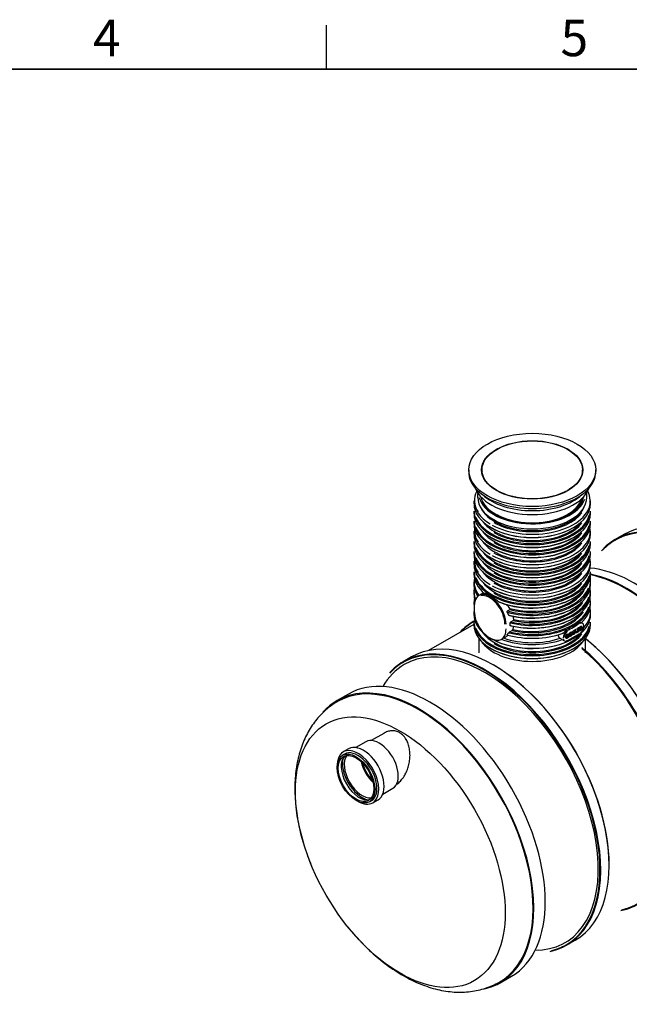
# Model space of a CAD drawing. Units: millimetres. Extents: x 0 to 420, y -1 to 296.
# Drawn here: x 239 to 323, y 158 to 293 of the extents above; entities that cross this region are included whole.
import ezdxf

# ---------------------------------------------------------------- set-up
doc = ezdxf.new("R2010")
doc.units = ezdxf.units.MM
for name, color, linetype in [('2263.001_MAHUTI_', 7, 'Continuous'), ('2263.002', 7, 'Continuous'), ('2693.001_VAR3', 7, 'Continuous'), ('2697.001_TIHEND_', 7, 'Continuous'), ('2703.001', 7, 'Continuous'), ('ByBlock', 7, 'Continuous'), ('D665_KP_SILINDER', 7, 'Continuous'), ('Default', 7, 'Continuous'), ('MALMLUUGI_KAAN_D', 7, 'Continuous'), ('MALMLUUGI_KORPUS', 7, 'Continuous'), ('MUHVTORU_D315', 7, 'Continuous'), ('RIBI2000', 7, 'Continuous'), ('RIBI_LOIKEGA', 7, 'Continuous')]:
    doc.layers.add(name, color=color, linetype=linetype)

# ---------------------------------------------------------------- blocks, each defined once
blk = doc.blocks.new('SE4')
at = {"layer": '2263.001_MAHUTI_', "color": 7, "linetype": 'Continuous'}
for p, q in [((284.11, 200.72), (282.55, 199.82)), ((304.87, 161.16), (306.43, 162.06))]:
    blk.add_line(p, q, dxfattribs=at)
for centre, major_axis, start_param, end_param in [((295.27, 181.39), (-11.16, 19.33), 3.141593, 6.283185), ((293.71, 180.49), (-11.16, 19.33), 2.966687, 6.283185), ((293.71, 180.49), (-11.09, 19.21), 3.131849, 6.283185), ((293.71, 180.49), (-11.16, 19.33), 0, 0.19355), ((293.71, 180.49), (-11.09, 19.21), 0, 0.011295)]:
    blk.add_ellipse(centre, major_axis=major_axis, ratio=0.57735, start_param=start_param, end_param=end_param, dxfattribs=at)
blk.add_ellipse((291.21, 179.05), major_axis=(-10.15, 17.59), ratio=0.57735, dxfattribs=at)
for points, knots in [([(282.49, 199.62), (282.23, 199.46), (281.75, 199.16), (281, 198.55), (280.27, 197.86), (279.61, 197.08), (279.01, 196.24), (278.47, 195.33), (278.01, 194.36), (277.61, 193.32), (277.29, 192.22), (277.04, 191.06), (276.87, 189.86), (276.79, 188.73), (276.78, 188.08), (276.78, 187.78)], [0, 0, 0, 0, 0.062698, 0.138249, 0.213954, 0.290178, 0.367261, 0.445502, 0.525131, 0.606287, 0.688994, 0.773148, 0.858533, 0.944857, 1, 1, 1, 1]), ([(290.72, 188.38), (290.82, 188.44), (290.9, 188.51), (291.07, 188.65), (291.15, 188.73), (291.3, 188.88), (291.37, 188.96), (291.58, 189.22), (291.7, 189.4), (291.93, 189.79), (292.03, 190), (292.17, 190.33), (292.21, 190.44), (292.28, 190.66), (292.32, 190.78), (292.41, 191.13), (292.46, 191.36), (292.52, 191.84), (292.54, 192.08), (292.54, 192.57), (292.52, 192.81), (292.46, 193.28), (292.41, 193.51), (292.31, 193.85), (292.27, 193.96), (292.18, 194.17), (292.14, 194.27), (292.03, 194.47), (291.98, 194.56), (291.89, 194.7), (291.86, 194.74), (291.79, 194.83), (291.76, 194.87), (291.59, 195.08), (291.44, 195.21), (291.23, 195.36), (291.19, 195.39), (291.1, 195.44), (291.06, 195.46), (290.93, 195.53), (290.84, 195.57), (290.65, 195.63), (290.56, 195.65), (290.37, 195.68), (290.27, 195.69), (289.98, 195.7), (289.79, 195.67), (289.51, 195.6), (289.41, 195.57), (289.23, 195.49), (289.14, 195.45), (289.02, 195.39), (288.99, 195.37), (288.97, 195.36)], [0.2641714, 0.2641714, 0.2641714, 0.2641714, 0.28125, 0.28125, 0.296875, 0.296875, 0.3125, 0.3125, 0.34375, 0.34375, 0.375, 0.375, 0.390625, 0.390625, 0.40625, 0.40625, 0.4375, 0.4375, 0.46875, 0.46875, 0.5, 0.5, 0.53125, 0.53125, 0.546875, 0.546875, 0.5625, 0.5625, 0.578125, 0.578125, 0.5859375, 0.5859375, 0.59375, 0.59375, 0.625, 0.625, 0.6328125, 0.6328125, 0.640625, 0.640625, 0.65625, 0.65625, 0.671875, 0.671875, 0.6875, 0.6875, 0.71875, 0.71875, 0.734375, 0.734375, 0.75, 0.75, 0.7546602, 0.7546602, 0.7546602, 0.7546602]), ([(276.78, 187.78), (276.78, 187.52), (276.79, 186.89), (276.86, 185.73), (277.02, 184.39), (277.26, 183.03), (277.57, 181.66), (277.88, 180.5), (278.1, 179.81), (278.18, 179.58)], [0, 0, 0, 0, 0.0716723, 0.2027388, 0.3336291, 0.4643358, 0.594751, 0.724833, 0.7927164, 0.7927164, 0.7927164, 0.7927164]), ([(278.25, 179.36), (278.3, 179.21), (278.51, 178.61), (278.75, 177.94), (278.96, 177.46), (278.98, 177.4)], [0.8136414, 0.8136414, 0.8136414, 0.8136414, 0.8545856, 0.9840431, 1, 1, 1, 1]), ([(283.99, 168.88), (284.02, 168.83), (284.33, 168.43), (284.87, 167.81), (285.37, 167.26), (285.55, 167.06)], [0, 0, 0, 0, 0.00532952, 0.05805795, 0.08762556, 0.08762556, 0.08762556, 0.08762556]), ([(285.67, 166.93), (285.78, 166.82), (286.21, 166.37), (286.99, 165.6), (288.03, 164.67), (289.11, 163.81), (290.21, 163.01), (291.33, 162.3), (292.48, 161.66), (293.64, 161.12), (294.82, 160.67), (295.99, 160.31), (297.16, 160.06), (298.31, 159.91), (299.44, 159.86), (300.54, 159.92), (301.61, 160.08), (302.63, 160.33), (303.59, 160.67), (304.3, 160.99), (304.63, 161.18), (304.69, 161.22)], [0.0940416, 0.0940416, 0.0940416, 0.0940416, 0.110925, 0.1639595, 0.2171856, 0.2706194, 0.3242629, 0.3780971, 0.4320715, 0.4860644, 0.5399028, 0.5933796, 0.6462633, 0.6983349, 0.7494306, 0.7994716, 0.8484725, 0.8965288, 0.943796, 0.9904679, 1, 1, 1, 1])]:
    blk.add_open_spline(points, degree=3, knots=knots, dxfattribs=at)
at = {"layer": '2263.002', "color": 7, "linetype": 'Continuous'}
blk.add_line((301.29, 210.27), (295.05, 206.67), dxfattribs=at)
at = {"layer": '2693.001_VAR3', "color": 7, "linetype": 'Continuous'}
for p, q in [((301.29, 227.21), (301.29, 226.78)), ((317.24, 226.78), (317.24, 227.21)), ((301.29, 225.79), (301.29, 225.43)), ((317.24, 225.43), (317.24, 225.79)), ((301.29, 224.41), (301.29, 224.05)), ((317.24, 224.05), (317.24, 224.41)), ((301.29, 223.06), (301.29, 222.63)), ((317.24, 222.63), (317.24, 223.06)), ((301.29, 221.64), (301.29, 221.28)), ((317.24, 221.28), (317.24, 221.64)), ((301.29, 220.26), (301.29, 219.9)), ((317.24, 219.9), (317.24, 220.26)), ((301.29, 218.91), (301.29, 218.48)), ((317.24, 218.48), (317.24, 218.91)), ((301.29, 217.49), (301.29, 217.13)), ((317.24, 217.13), (317.24, 217.49)), ((301.29, 216.11), (301.29, 215.75)), ((317.23, 216.34), (317.23, 216.92)), ((317.24, 215.75), (317.24, 216.11)), ((301.29, 214.73), (301.29, 214.37)), ((302.62, 214.59), (301.97, 214.21)), ((317.24, 214.37), (317.24, 214.73)), ((301.29, 213.34), (301.29, 212.99)), ((317.24, 212.99), (317.24, 213.34)), ((301.29, 211.96), (301.29, 211.6)), ((301.3, 212.76), (301.3, 212.12)), ((306.05, 211.54), (305.85, 211.95)), ((305.87, 212.11), (306.2, 212.3)), ((317.24, 211.6), (317.24, 211.96)), ((301.29, 210.58), (301.29, 210.22)), ((306.24, 210.11), (306.24, 210.47)), ((306.33, 210.61), (306.67, 210.8)), ((306.75, 210.94), (306.67, 211.39)), ((316.15, 210.42), (316, 210.5)), ((317.24, 210.22), (317.24, 210.58)), ((305.85, 208.82), (306.05, 209.13)), ((306.17, 209.26), (306.51, 209.45)), ((314.66, 209.07), (314.63, 209.09)), ((314.74, 209.13), (314.66, 209.07)), ((315.09, 209.32), (315.06, 209.34)), ((315.07, 209.18), (315.14, 209.21)), ((315.1, 209.16), (315.07, 209.18)), ((315.17, 209.37), (315.09, 209.32)), ((315.1, 209.16), (315.18, 209.19)), ((315.18, 209.19), (315.14, 209.21)), ((315.21, 209.59), (315.28, 209.63)), ((315.24, 209.57), (315.21, 209.59)), ((315.24, 209.57), (315.31, 209.61)), ((315.31, 209.61), (315.28, 209.63)), ((315.49, 209.75), (315.57, 209.8)), ((315.53, 209.73), (315.49, 209.75)), ((315.53, 209.22), (315.5, 209.24)), ((315.53, 209.73), (315.6, 209.78)), ((315.53, 209.22), (315.53, 209.3)), ((315.6, 209.26), (315.53, 209.22)), ((315.6, 209.78), (315.57, 209.8)), ((315.6, 209.78), (315.6, 209.26)), ((315.71, 209.69), (315.68, 209.71)), ((315.78, 209.72), (315.71, 209.69)), ((316.01, 209.82), (315.98, 209.84)), ((316.03, 209.51), (316, 209.53)), ((316.11, 209.55), (316.03, 209.51)), ((316.33, 209.95), (316.33, 210.04)), ((305.05, 208.24), (305.87, 208.71)), ((312.85, 208.74), (312.85, 208.83)), ((313.38, 208.18), (313.06, 208.37)), ((313.52, 208.09), (313.67, 208.01)), ((313.93, 208.64), (314.18, 208.78)), ((314.29, 208.74), (313.95, 208.55)), ((313.96, 208.62), (314.21, 208.76)), ((314.09, 208.04), (315.8, 209.03)), ((314.21, 208.76), (314.18, 208.78)), ((314.18, 208.64), (314.25, 208.68)), ((314.21, 208.62), (314.18, 208.64)), ((314.21, 208.62), (314.28, 208.66)), ((314.28, 208.66), (314.25, 208.68)), ((314.64, 208.93), (314.71, 208.96)), ((314.67, 208.91), (314.64, 208.93)), ((314.67, 208.91), (314.75, 208.94)), ((314.75, 208.94), (314.71, 208.96))]:
    blk.add_line(p, q, dxfattribs=at)
for centre, radius, start, end in [((301.48, 209.23), 5.73, 34.2636, 41.2262), ((306.42, 210.45), 0.179, 121.7016, 175.5882), ((306.57, 210.96), 0.188, 302.0377, 340.5479), ((306.63, 210.94), 0.122, 339.7434, 359.9991), ((306.36, 208.95), 0.362, 122.3329, 150.6836), ((306.34, 209.72), 0.313, 301.1531, 334.0252), ((304.94, 210.25), 1.82, 338.5517, 352.0878), ((314.45, 208.38), 1.16, 113.9218, 141.1729), ((316.14, 209.57), 0.133, 183.5101, 208.5641), ((313.3, 208.74), 0.459, 179.0092, 213.6219), ((313.3, 208.8), 0.488, 220.0421, 241.627), ((314.01, 209), 1.03, 232.5381, 241.8019)]:
    blk.add_arc(centre, radius, start, end, dxfattribs=at)
for centre, major_axis, start_param, end_param in [((309.27, 227.27), (7.91, 0), 2.863371, 3.499364), ((309.27, 227.27), (7.91, 0), 0, 0.278221), ((309.27, 227.21), (-7.97, 0), 0, 0.762951), ((309.27, 226.78), (7.97, 0), 3.141593, 6.283185), ((309.27, 227.21), (-7.97, 0), 0.813724, 3.141593), ((309.27, 227.27), (7.91, 0), 6.2359, 6.283185), ((309.27, 225.79), (-7.97, 0), 0, 3.141593), ((309.27, 225.43), (7.97, 0), 3.141593, 6.283185), ((309.27, 227.36), (7.32, 0), 3.391651, 6.033127), ((309.27, 227.27), (-7.43, 0), 0.785398, 2.728944), ((309.27, 224.41), (-7.97, 0), 0, 3.141593), ((309.27, 224.05), (7.97, 0), 3.141593, 6.283185), ((309.27, 225.88), (7.87, 0), 3.343893, 6.13687), ((309.27, 225.97), (7.32, 0), 3.549808, 5.87497), ((309.27, 225.88), (-7.42, 0), 0.785398, 2.728944), ((309.27, 223.06), (-7.97, 0), 0, 0.762951), ((309.27, 222.63), (7.97, 0), 3.141593, 6.283185), ((309.27, 223.12), (7.91, 0), 3.080239, 3.499364), ((309.27, 224.5), (7.87, 0), 3.343893, 6.13687), ((309.27, 224.59), (7.32, 0), 3.522491, 5.902287), ((309.27, 226.73), (-7.91, 0), 0.778522, 2.36307), ((309.27, 223.06), (-7.97, 0), 0.813724, 3.141593), ((309.27, 224.5), (-7.43, 0), 0.785398, 2.728944), ((309.27, 223.12), (7.91, 0), 0, 0.061353), ((309.27, 223.12), (7.91, 0), 6.2359, 6.283185), ((309.27, 221.64), (-7.97, 0), 0, 3.141593), ((309.27, 221.28), (7.97, 0), 3.141593, 6.283185), ((309.27, 223.21), (7.32, 0), 3.522491, 5.902287), ((309.27, 225.34), (-7.87, 0), 0.772834, 2.368758), ((309.27, 223.12), (-7.43, 0), 0.785398, 2.728944), ((309.27, 220.26), (-7.98, 0), 0, 3.141593), ((309.27, 219.9), (7.97, 0), 3.141593, 6.283185), ((309.27, 221.73), (7.86, 0), 3.343893, 6.13687), ((309.27, 221.82), (7.32, 0), 3.549808, 5.87497), ((309.27, 223.96), (-7.87, 0), 0.778429, 2.364955), ((309.27, 221.73), (-7.43, 0), 0.785398, 2.728944), ((309.27, 218.91), (-7.98, 0), 0, 0.762951), ((309.27, 218.97), (7.91, 0), 3.080239, 3.499364), ((309.27, 220.35), (7.87, 0), 3.343893, 6.13687), ((309.27, 220.44), (7.32, 0), 3.522491, 5.902287), ((309.27, 222.58), (-7.91, 0), 0.778445, 2.360358), ((309.27, 218.91), (-7.98, 0), 0.813724, 3.141593), ((309.27, 220.35), (-7.43, 0), 0.785398, 2.728944), ((309.27, 218.97), (7.91, 0), 0, 0.061353), ((309.27, 218.97), (7.91, 0), 6.2359, 6.283185), ((309.27, 218.48), (7.97, 0), 3.141593, 6.283185), ((309.27, 217.49), (-7.97, 0), 0, 3.141593), ((309.27, 219.06), (7.31, 0), 3.522491, 5.902287), ((309.27, 221.19), (-7.87, 0), 0.778429, 2.363163), ((309.27, 218.97), (-7.43, 0), 0.785398, 2.728944), ((309.27, 216.11), (7.97, 0), 3.030176, 3.563479), ((309.27, 217.13), (7.98, 0), 3.141593, 3.758421), ((309.27, 217.58), (7.86, 0), 3.343893, 6.13687), ((309.27, 217.67), (7.32, 0), 3.549808, 5.87497), ((309.27, 219.81), (-7.87, 0), 0.778429, 2.363163), ((309.27, 217.58), (-7.42, 0), 0.785398, 2.728944), ((309.27, 217.13), (-7.97, 0), 0.953968, 3.141593), ((309.27, 216.11), (-7.98, 0), 1.127944, 3.253009), ((317.12, 216.34), (-0.11, 0), 3.075622, 3.141593), ((309.27, 214.73), (7.98, 0), 3.030176, 3.371706), ((309.27, 215.75), (7.98, 0), 3.141593, 3.507017), ((303.51, 211.55), (1.54, -2.67), 0.785398, 3.926991), ((309.27, 218.43), (-7.91, 0), 0.778522, 2.360358), ((309.27, 216.2), (-7.86, 0), 1.124094, 2.934772), ((309.27, 215.75), (-7.98, 0), 1.155463, 3.141593), ((309.27, 216.2), (-7.42, 0), 1.145049, 2.842442), ((309.27, 216.29), (-7.32, 0), 1.140202, 2.760695), ((309.27, 214.73), (-7.97, 0), 1.181914, 3.253009), ((309.27, 213.34), (7.97, 0), 3.030176, 3.244362), ((309.27, 214.37), (7.97, 0), 3.141593, 3.330772), ((303.43, 211.5), (1.49, -2.57), 0.785398, 2.955678), ((309.27, 217.04), (-7.86, 0), 0.983183, 2.363163), ((309.27, 213.34), (-7.97, 0), 1.155466, 3.253009), ((309.27, 214.37), (-7.97, 0), 1.181914, 3.141593), ((309.27, 214.82), (-7.86, 0), 1.187777, 2.972116), ((309.27, 214.82), (-7.43, 0), 1.213137, 2.774353), ((309.27, 214.91), (-7.32, 0), 1.219951, 2.760695), ((309.27, 211.96), (7.98, 0), 3.093965, 3.449812), ((309.27, 212.99), (7.97, 0), 3.141593, 3.189853), ((301.41, 212.76), (0.11, 0), 2.356194, 3.141593), ((303.43, 210.86), (-1.48, 2.57), 0.785398, 2.700935), ((309.27, 213.43), (-7.87, 0), 1.166211, 2.969482), ((309.27, 215.66), (-7.87, 0), 1.166208, 2.363795), ((309.27, 213.43), (-7.43, 0), 1.190052, 2.797438), ((309.27, 213.52), (-7.31, 0), 1.201612, 2.760695), ((309.27, 212.99), (-7.97, 0), 2.574271, 3.141593), ((309.27, 211.96), (-7.97, 0), 2.648136, 3.253009), ((309.27, 211.6), (7.98, 0), 3.141593, 3.768686), ((309.27, 210.58), (-7.98, 0), 0, 3.141593), ((309.27, 211.6), (7.98, 0), 3.964962, 6.283185), ((309.27, 214.28), (-7.86, 0), 1.187777, 2.363163), ((315.77, 209.75), (-0.385, -0.667), 2.356194, 3.926991), ((309.27, 210.22), (7.98, 0), 3.141593, 6.283185), ((309.27, 210.67), (7.87, 0), 3.343893, 6.13687), ((309.27, 210.76), (7.32, 0), 3.522491, 5.902287), ((303.51, 210.9), (-1.54, 2.67), 2.327079, 3.926991), ((314.06, 208.76), (-0.385, -0.667), 3.926991, 5.497787), ((314.1, 208.74), (0.352, 0.61), 0.785398, 2.356194), ((309.27, 213.15), (7.98, 0), 5.345475, 5.6501), ((315.82, 209.63), (-0.352, -0.61), 0.785398, 2.356194), ((315.77, 209.66), (0.385, 0.667), 4.795177, 5.497787), ((316.27, 210.04), (-0.066, 0), 3.141593, 3.926991), ((309.27, 211.51), (-7.86, 0), 0.80713, 2.363163), ((309.27, 210.67), (-7.43, 0), 0.785398, 2.728944), ((309.27, 212.05), (-7.86, 0), 1.002132, 2.121882), ((309.27, 212.05), (7.43, 0), 4.15684, 5.249306), ((309.27, 212.9), (7.86, 0), 4.265692, 5.263488), ((314.06, 208.67), (0.385, 0.667), 2.356194, 3.926991), ((314.06, 208.1), (-0.033, 0.0572), 2.356194, 3.141593), ((309.27, 210.13), (-7.87, 0), 0.778429, 2.363163)]:
    blk.add_ellipse(centre, major_axis=major_axis, ratio=0.57735, start_param=start_param, end_param=end_param, dxfattribs=at)
for points, knots in [([(304.65, 213.38), (304.57, 213.45), (304.48, 213.53), (304.35, 213.63), (304.31, 213.66), (304.24, 213.71), (304.22, 213.73), (304.18, 213.76), (304.16, 213.78), (304.05, 213.86), (303.96, 213.92), (303.79, 214.03), (303.71, 214.08), (303.59, 214.15), (303.55, 214.17), (303.49, 214.21), (303.47, 214.22), (303.43, 214.24), (303.41, 214.25), (303.31, 214.3), (303.23, 214.33), (303.09, 214.39), (303.02, 214.41), (302.92, 214.44), (302.89, 214.45), (302.84, 214.46), (302.82, 214.46), (302.79, 214.47), (302.78, 214.47), (302.76, 214.47)], [0, 0, 0, 0, 0.125, 0.125, 0.1875, 0.1875, 0.21875, 0.21875, 0.25, 0.25, 0.375, 0.375, 0.5, 0.5, 0.5625, 0.5625, 0.59375, 0.59375, 0.625, 0.625, 0.75, 0.75, 0.875, 0.875, 0.9375, 0.9375, 0.96875, 0.96875, 1, 1, 1, 1]), ([(304.91, 213.27), (304.9, 213.26), (304.9, 213.26), (304.89, 213.26), (304.89, 213.26), (304.88, 213.26), (304.88, 213.26), (304.87, 213.26), (304.86, 213.26), (304.85, 213.26), (304.85, 213.26), (304.83, 213.27), (304.82, 213.27), (304.79, 213.28), (304.78, 213.29), (304.76, 213.3), (304.75, 213.3), (304.73, 213.32), (304.72, 213.33), (304.69, 213.35), (304.67, 213.36), (304.65, 213.38)], [0, 0, 0, 0, 0.0625, 0.0625, 0.09375, 0.09375, 0.125, 0.125, 0.1875, 0.1875, 0.25, 0.25, 0.375, 0.375, 0.5, 0.5, 0.625, 0.625, 0.75, 0.75, 1, 1, 1, 1]), ([(305.85, 211.95), (305.85, 211.96), (305.84, 211.96), (305.84, 211.98), (305.83, 211.98), (305.83, 212), (305.83, 212.01), (305.83, 212.02), (305.83, 212.03), (305.83, 212.04), (305.83, 212.05), (305.83, 212.06), (305.84, 212.07), (305.84, 212.07), (305.84, 212.07), (305.84, 212.08), (305.85, 212.09), (305.86, 212.1), (305.86, 212.1), (305.87, 212.11)], [0, 0, 0, 0, 0.125, 0.125, 0.25, 0.25, 0.375, 0.375, 0.5, 0.5, 0.625, 0.625, 0.6875, 0.6875, 0.75, 0.75, 0.875, 0.875, 1, 1, 1, 1]), ([(306.2, 212.3), (306.21, 212.3), (306.21, 212.3), (306.22, 212.31), (306.22, 212.31), (306.22, 212.32), (306.23, 212.32), (306.23, 212.33), (306.23, 212.33), (306.23, 212.34), (306.23, 212.34), (306.24, 212.35), (306.24, 212.36), (306.24, 212.37), (306.24, 212.38), (306.24, 212.39), (306.24, 212.4), (306.23, 212.4), (306.23, 212.41), (306.23, 212.43), (306.22, 212.44), (306.21, 212.45)], [0, 0, 0, 0, 0.125, 0.125, 0.1875, 0.1875, 0.25, 0.25, 0.3125, 0.3125, 0.375, 0.375, 0.5, 0.5, 0.625, 0.625, 0.6875, 0.6875, 0.75, 0.75, 1, 1, 1, 1]), ([(306.17, 211.49), (306.16, 211.48), (306.16, 211.48), (306.15, 211.48), (306.14, 211.48), (306.13, 211.48), (306.12, 211.48), (306.11, 211.48), (306.11, 211.48), (306.09, 211.48), (306.09, 211.49), (306.08, 211.49), (306.07, 211.5), (306.07, 211.51), (306.06, 211.51), (306.05, 211.53), (306.05, 211.53), (306.05, 211.54)], [0, 0, 0, 0, 0.125, 0.125, 0.25, 0.25, 0.375, 0.375, 0.5, 0.5, 0.625, 0.625, 0.75, 0.75, 0.875, 0.875, 1, 1, 1, 1]), ([(315.7, 210.42), (315.72, 210.44), (315.75, 210.46), (315.79, 210.49), (315.81, 210.49), (315.83, 210.5), (315.83, 210.5), (315.84, 210.51), (315.85, 210.51), (315.88, 210.52), (315.91, 210.52), (315.94, 210.52), (315.95, 210.52), (315.97, 210.52), (315.98, 210.51), (315.99, 210.51)], [0, 0, 0, 0, 0.25, 0.25, 0.375, 0.375, 0.4375, 0.4375, 0.5, 0.5, 0.75, 0.75, 0.875, 0.875, 1, 1, 1, 1]), ([(306.33, 210.07), (306.32, 210.06), (306.32, 210.06), (306.31, 210.06), (306.3, 210.06), (306.29, 210.05), (306.29, 210.05), (306.28, 210.05), (306.28, 210.06), (306.27, 210.06), (306.27, 210.06), (306.26, 210.06), (306.26, 210.06), (306.26, 210.07), (306.25, 210.07), (306.25, 210.07), (306.25, 210.07), (306.25, 210.08), (306.25, 210.08), (306.24, 210.1), (306.24, 210.1), (306.24, 210.11)], [0, 0, 0, 0, 0.125, 0.125, 0.25, 0.25, 0.375, 0.375, 0.4375, 0.4375, 0.5, 0.5, 0.625, 0.625, 0.6875, 0.6875, 0.75, 0.75, 0.875, 0.875, 1, 1, 1, 1]), ([(313.55, 209.1), (313.54, 209.09), (313.53, 209.07), (313.51, 209.06), (313.5, 209.05), (313.49, 209.04), (313.48, 209.04), (313.47, 209.03), (313.46, 209.03), (313.44, 209.02), (313.44, 209.02), (313.42, 209.02), (313.42, 209.02), (313.41, 209.02), (313.41, 209.02), (313.4, 209.02), (313.39, 209.02), (313.38, 209.03)], [0, 0, 0, 0, 0.25, 0.25, 0.375, 0.375, 0.5, 0.5, 0.625, 0.625, 0.75, 0.75, 0.8125, 0.8125, 0.875, 0.875, 1, 1, 1, 1]), ([(314.42, 208.64), (314.4, 208.64), (314.39, 208.64), (314.38, 208.65), (314.35, 208.68), (314.33, 208.73), (314.33, 208.87), (314.33, 208.93), (314.35, 208.98), (314.37, 209.03), (314.39, 209.07), (314.42, 209.11), (314.46, 209.15), (314.49, 209.18), (314.58, 209.23), (314.62, 209.24), (314.66, 209.23), (314.67, 209.22), (314.68, 209.2)], [0.3164396, 0.3164396, 0.3164396, 0.3164396, 0.3558599, 0.3558599, 0.3558599, 0.512123, 0.512123, 0.6134364, 0.6134364, 0.6134364, 0.7044284, 0.7044284, 0.7044284, 0.787979, 0.787979, 0.8939895, 0.8939895, 0.9432829, 0.9432829, 0.9432829, 0.9432829]), ([(314.75, 208.94), (314.74, 208.88), (314.72, 208.82), (314.68, 208.77), (314.65, 208.72), (314.61, 208.68), (314.5, 208.61), (314.45, 208.61), (314.41, 208.63), (314.38, 208.66), (314.36, 208.71), (314.36, 208.86), (314.37, 208.91), (314.38, 208.96), (314.4, 209.01), (314.42, 209.06), (314.45, 209.1), (314.49, 209.14), (314.52, 209.17), (314.61, 209.22), (314.65, 209.23), (314.71, 209.2), (314.73, 209.17), (314.74, 209.13)], [0, 0, 0, 0, 0.113057, 0.113057, 0.113057, 0.220869, 0.220869, 0.35586, 0.35586, 0.35586, 0.512123, 0.512123, 0.613436, 0.613436, 0.613436, 0.704428, 0.704428, 0.704428, 0.787979, 0.787979, 0.89399, 0.89399, 1, 1, 1, 1]), ([(314.66, 209.07), (314.66, 209.1), (314.64, 209.12), (314.63, 209.13), (314.61, 209.14), (314.59, 209.13), (314.56, 209.12), (314.53, 209.1), (314.5, 209.06), (314.47, 209.02), (314.45, 208.97), (314.44, 208.92), (314.44, 208.78), (314.45, 208.73), (314.47, 208.72), (314.49, 208.7), (314.52, 208.7), (314.56, 208.72), (314.59, 208.74), (314.61, 208.76), (314.63, 208.8), (314.65, 208.83), (314.67, 208.87), (314.67, 208.91)], [0, 0, 0, 0, 0.098215, 0.098215, 0.098215, 0.184499, 0.184499, 0.184499, 0.314494, 0.314494, 0.314494, 0.484928, 0.484928, 0.656537, 0.656537, 0.656537, 0.78283, 0.78283, 0.78283, 0.883356, 0.883356, 0.883356, 1, 1, 1, 1]), ([(314.85, 208.89), (314.84, 208.89), (314.82, 208.89), (314.81, 208.9), (314.78, 208.93), (314.76, 208.98), (314.76, 209.12), (314.77, 209.18), (314.8, 209.28), (314.82, 209.32), (314.89, 209.4), (314.92, 209.43), (315.01, 209.48), (315.05, 209.49), (315.09, 209.48), (315.1, 209.47), (315.11, 209.45)], [0.3167205, 0.3167205, 0.3167205, 0.3167205, 0.3559155, 0.3559155, 0.3559155, 0.4962287, 0.4962287, 0.587201, 0.587201, 0.6781733, 0.6781733, 0.7691456, 0.7691456, 0.8845728, 0.8845728, 0.9378153, 0.9378153, 0.9378153, 0.9378153]), ([(315.18, 209.19), (315.17, 209.13), (315.15, 209.07), (315.11, 209.02), (315.08, 208.97), (315.04, 208.93), (314.93, 208.86), (314.88, 208.86), (314.84, 208.88), (314.81, 208.91), (314.79, 208.96), (314.79, 209.1), (314.8, 209.16), (314.83, 209.26), (314.85, 209.31), (314.92, 209.38), (314.95, 209.42), (315.04, 209.47), (315.08, 209.47), (315.14, 209.45), (315.16, 209.42), (315.17, 209.37)], [0, 0, 0, 0, 0.113133, 0.113133, 0.113133, 0.221339, 0.221339, 0.355916, 0.355916, 0.355916, 0.496229, 0.496229, 0.587201, 0.587201, 0.678173, 0.678173, 0.769146, 0.769146, 0.884573, 0.884573, 1, 1, 1, 1]), ([(315.09, 209.32), (315.09, 209.35), (315.08, 209.37), (315.06, 209.38), (315.04, 209.39), (315.02, 209.38), (314.99, 209.37), (314.96, 209.35), (314.93, 209.31), (314.9, 209.27), (314.88, 209.22), (314.87, 209.16), (314.87, 209.03), (314.88, 208.98), (314.9, 208.97), (314.92, 208.95), (314.95, 208.95), (314.99, 208.97), (315.02, 208.99), (315.04, 209.01), (315.06, 209.04), (315.08, 209.08), (315.1, 209.12), (315.1, 209.16)], [0, 0, 0, 0, 0.098208, 0.098208, 0.098208, 0.184486, 0.184486, 0.184486, 0.314472, 0.314472, 0.314472, 0.484894, 0.484894, 0.656491, 0.656491, 0.656491, 0.782801, 0.782801, 0.782801, 0.883345, 0.883345, 0.883345, 1, 1, 1, 1]), ([(314.91, 208.97), (314.92, 208.97), (314.94, 208.98), (314.96, 208.99), (314.99, 209.01), (315.01, 209.03), (315.03, 209.06), (315.05, 209.09), (315.07, 209.13), (315.07, 209.18)], [0.7197892, 0.7197892, 0.7197892, 0.7197892, 0.7828007, 0.7828007, 0.7828007, 0.8833449, 0.8833449, 0.8833449, 1, 1, 1, 1]), ([(315.28, 209.12), (315.26, 209.12), (315.25, 209.13), (315.24, 209.14), (315.22, 209.15), (315.22, 209.17), (315.21, 209.19), (315.21, 209.2), (315.21, 209.23), (315.21, 209.27), (315.21, 209.37), (315.21, 209.48), (315.21, 209.59)], [0.3557416, 0.3557416, 0.3557416, 0.3557416, 0.4294567, 0.4294567, 0.4294567, 0.5154416, 0.5154416, 0.5154416, 0.6139856, 0.6139856, 0.6139856, 1, 1, 1, 1]), ([(315.53, 209.3), (315.5, 209.22), (315.45, 209.16), (315.37, 209.12), (315.34, 209.11), (315.32, 209.11), (315.3, 209.1), (315.28, 209.11), (315.27, 209.12), (315.26, 209.13), (315.25, 209.15), (315.24, 209.17), (315.24, 209.19), (315.24, 209.21), (315.24, 209.25), (315.24, 209.36), (315.24, 209.46), (315.24, 209.57)], [0, 0, 0, 0, 0.2363, 0.2363, 0.339884, 0.339884, 0.339884, 0.429457, 0.429457, 0.429457, 0.515442, 0.515442, 0.515442, 0.613986, 0.613986, 0.613986, 1, 1, 1, 1]), ([(315.31, 209.36), (315.31, 209.35), (315.31, 209.34), (315.31, 209.33), (315.31, 209.28), (315.32, 209.25), (315.32, 209.24), (315.32, 209.22), (315.33, 209.2), (315.37, 209.2), (315.38, 209.2), (315.41, 209.21), (315.43, 209.23), (315.45, 209.25), (315.47, 209.27), (315.49, 209.3), (315.51, 209.32), (315.51, 209.35), (315.52, 209.38), (315.53, 209.41), (315.53, 209.46), (315.53, 209.55), (315.53, 209.64), (315.53, 209.73)], [0.2463377, 0.2463377, 0.2463377, 0.2463377, 0.2735194, 0.2735194, 0.2735194, 0.3619585, 0.3619585, 0.3619585, 0.4271413, 0.4271413, 0.4923241, 0.4923241, 0.4923241, 0.5662129, 0.5662129, 0.5662129, 0.6376492, 0.6376492, 0.6376492, 0.7355547, 0.7355547, 0.7355547, 1, 1, 1, 1]), ([(315.34, 209.22), (315.35, 209.22), (315.36, 209.22), (315.38, 209.23), (315.4, 209.25), (315.42, 209.26), (315.44, 209.29), (315.46, 209.31), (315.47, 209.34), (315.48, 209.37), (315.49, 209.4), (315.49, 209.43), (315.49, 209.48), (315.49, 209.57), (315.49, 209.66), (315.49, 209.75)], [0.4591981, 0.4591981, 0.4591981, 0.4591981, 0.4923241, 0.4923241, 0.4923241, 0.5662129, 0.5662129, 0.5662129, 0.6376492, 0.6376492, 0.6376492, 0.7355547, 0.7355547, 0.7355547, 1, 1, 1, 1]), ([(315.73, 209.38), (315.72, 209.38), (315.71, 209.38), (315.7, 209.39), (315.68, 209.4), (315.66, 209.43), (315.66, 209.5), (315.67, 209.52), (315.68, 209.55), (315.69, 209.57), (315.7, 209.6), (315.72, 209.62), (315.73, 209.64), (315.75, 209.66), (315.77, 209.68), (315.79, 209.69), (315.81, 209.71), (315.84, 209.73), (315.9, 209.78), (315.95, 209.81), (315.98, 209.84)], [0.3324839, 0.3324839, 0.3324839, 0.3324839, 0.3809595, 0.3809595, 0.3809595, 0.5135257, 0.5135257, 0.5898953, 0.5898953, 0.5898953, 0.6643986, 0.6643986, 0.6643986, 0.7399909, 0.7399909, 0.7399909, 0.8263551, 0.8263551, 0.8263551, 1, 1, 1, 1]), ([(315.68, 209.71), (315.68, 209.75), (315.69, 209.79), (315.71, 209.82), (315.73, 209.85), (315.75, 209.88), (315.78, 209.91), (315.81, 209.94), (315.84, 209.96), (315.92, 210.01), (315.95, 210.02), (315.97, 210.02), (315.98, 210.02), (315.98, 210.02), (315.99, 210.03)], [0, 0, 0, 0, 0.0996234, 0.0996234, 0.0996234, 0.1962167, 0.1962167, 0.1962167, 0.3138378, 0.3138378, 0.4302077, 0.4302077, 0.4302077, 0.4464796, 0.4464796, 0.4464796, 0.4464796]), ([(316.01, 209.56), (315.98, 209.52), (315.96, 209.48), (315.93, 209.46), (315.91, 209.43), (315.88, 209.41), (315.8, 209.36), (315.76, 209.36), (315.73, 209.37), (315.71, 209.38), (315.69, 209.41), (315.69, 209.48), (315.7, 209.5), (315.71, 209.53), (315.72, 209.56), (315.73, 209.58), (315.75, 209.6), (315.77, 209.62), (315.78, 209.65), (315.8, 209.66), (315.82, 209.68), (315.84, 209.69), (315.87, 209.72), (315.93, 209.76), (315.98, 209.8), (316.01, 209.82)], [0, 0, 0, 0, 0.1204, 0.1204, 0.1204, 0.218954, 0.218954, 0.380959, 0.380959, 0.380959, 0.513526, 0.513526, 0.589895, 0.589895, 0.589895, 0.664399, 0.664399, 0.664399, 0.739991, 0.739991, 0.739991, 0.826355, 0.826355, 0.826355, 1, 1, 1, 1]), ([(315.71, 209.69), (315.71, 209.73), (315.73, 209.77), (315.74, 209.8), (315.76, 209.83), (315.78, 209.86), (315.81, 209.89), (315.84, 209.92), (315.87, 209.95), (315.95, 209.99), (315.98, 210), (316, 210.01), (316.03, 210.01), (316.04, 210.01), (316.07, 209.99), (316.07, 209.97), (316.08, 209.95), (316.08, 209.94), (316.08, 209.91), (316.08, 209.87), (316.08, 209.83), (316.08, 209.8), (316.08, 209.76), (316.08, 209.67), (316.08, 209.62), (316.09, 209.6), (316.09, 209.58), (316.1, 209.57), (316.11, 209.55)], [0, 0, 0, 0, 0.099623, 0.099623, 0.099623, 0.196217, 0.196217, 0.196217, 0.313838, 0.313838, 0.430208, 0.430208, 0.430208, 0.501072, 0.501072, 0.571936, 0.571936, 0.571936, 0.655082, 0.655082, 0.655082, 0.774804, 0.774804, 0.774804, 0.932996, 0.932996, 0.932996, 1, 1, 1, 1]), ([(315.77, 209.47), (315.78, 209.47), (315.81, 209.47), (315.86, 209.51), (315.89, 209.53), (315.91, 209.56), (315.94, 209.58), (315.95, 209.61), (315.96, 209.65), (315.97, 209.67), (315.98, 209.7), (315.98, 209.74), (315.98, 209.75), (315.98, 209.76), (315.98, 209.77)], [0, 0, 0, 0, 0.230935, 0.230935, 0.461869, 0.461869, 0.461869, 0.683925, 0.683925, 0.683925, 0.917218, 0.917218, 0.917218, 1, 1, 1, 1]), ([(316.01, 209.82), (316.01, 209.84), (316.01, 209.84), (316.01, 209.88), (316, 209.9), (315.99, 209.91), (315.97, 209.92), (315.94, 209.91), (315.9, 209.89), (315.86, 209.87), (315.84, 209.85), (315.82, 209.82), (315.8, 209.8), (315.79, 209.77), (315.78, 209.72)], [0, 0, 0, 0, 0.022346, 0.022346, 0.264964, 0.264964, 0.264964, 0.533446, 0.533446, 0.533446, 0.772716, 0.772716, 0.772716, 1, 1, 1, 1]), ([(316.01, 209.76), (315.98, 209.73), (315.94, 209.69), (315.88, 209.65), (315.85, 209.63), (315.83, 209.61), (315.82, 209.59), (315.8, 209.58), (315.79, 209.57), (315.79, 209.55), (315.78, 209.53), (315.78, 209.52), (315.78, 209.48), (315.78, 209.46), (315.8, 209.46)], [0, 0, 0, 0, 0.386296, 0.386296, 0.386296, 0.592781, 0.592781, 0.592781, 0.711741, 0.711741, 0.711741, 0.824232, 0.824232, 1, 1, 1, 1]), ([(315.8, 209.46), (315.81, 209.45), (315.84, 209.45), (315.9, 209.49), (315.92, 209.51), (315.94, 209.54), (315.97, 209.57), (315.98, 209.6), (315.99, 209.63), (316, 209.65), (316.01, 209.68), (316.01, 209.72), (316.01, 209.73), (316.01, 209.74), (316.01, 209.76)], [0, 0, 0, 0, 0.230935, 0.230935, 0.461869, 0.461869, 0.461869, 0.683925, 0.683925, 0.683925, 0.917218, 0.917218, 0.917218, 1, 1, 1, 1]), ([(315.98, 209.84), (315.98, 209.85), (315.98, 209.86), (315.98, 209.88), (315.97, 209.89), (315.97, 209.9)], [0, 0, 0, 0, 0.0223463, 0.0223463, 0.1076611, 0.1076611, 0.1076611, 0.1076611]), ([(305.87, 208.8), (305.86, 208.8), (305.86, 208.79), (305.85, 208.79), (305.84, 208.79), (305.84, 208.79), (305.84, 208.79), (305.84, 208.79), (305.83, 208.79), (305.83, 208.79), (305.83, 208.79), (305.83, 208.79), (305.83, 208.79), (305.83, 208.8), (305.83, 208.8), (305.84, 208.81), (305.84, 208.82), (305.85, 208.82)], [0, 0, 0, 0, 0.125, 0.125, 0.25, 0.25, 0.3125, 0.3125, 0.375, 0.375, 0.5, 0.5, 0.625, 0.625, 0.75, 0.75, 1, 1, 1, 1]), ([(313.93, 208.36), (313.92, 208.37), (313.91, 208.37), (313.86, 208.4), (313.85, 208.45), (313.85, 208.62), (313.86, 208.7), (313.94, 208.84), (313.99, 208.9), (314.11, 208.97), (314.16, 208.97), (314.21, 208.94), (314.21, 208.94), (314.22, 208.93)], [0.2977933, 0.2977933, 0.2977933, 0.2977933, 0.3313426, 0.3313426, 0.4617425, 0.4617425, 0.5965628, 0.5965628, 0.7313831, 0.7313831, 0.8617094, 0.8617094, 0.8861114, 0.8861114, 0.8861114, 0.8861114]), ([(314.28, 208.66), (314.27, 208.6), (314.25, 208.54), (314.22, 208.49), (314.18, 208.45), (314.14, 208.41), (314.02, 208.34), (313.97, 208.33), (313.9, 208.38), (313.88, 208.44), (313.88, 208.61), (313.9, 208.69), (313.97, 208.83), (314.02, 208.88), (314.14, 208.95), (314.19, 208.95), (314.27, 208.9), (314.29, 208.85), (314.29, 208.76), (314.29, 208.75), (314.29, 208.74)], [0, 0, 0, 0, 0.096128, 0.096128, 0.096128, 0.200943, 0.200943, 0.331343, 0.331343, 0.461743, 0.461743, 0.596563, 0.596563, 0.731383, 0.731383, 0.861709, 0.861709, 0.992036, 0.992036, 1, 1, 1, 1]), ([(313.95, 208.55), (313.96, 208.49), (313.97, 208.46), (314, 208.44), (314.02, 208.43), (314.05, 208.43), (314.09, 208.45), (314.12, 208.47), (314.14, 208.49), (314.18, 208.54), (314.2, 208.58), (314.21, 208.62)], [0, 0, 0, 0, 0.31675, 0.31675, 0.31675, 0.584699, 0.584699, 0.584699, 0.792349, 0.792349, 1, 1, 1, 1]), ([(314.21, 208.76), (314.2, 208.81), (314.19, 208.83), (314.18, 208.85), (314.15, 208.87), (314.12, 208.86), (314.09, 208.84), (314.05, 208.82), (314.02, 208.79), (314, 208.75), (313.97, 208.71), (313.96, 208.67), (313.96, 208.62)], [0, 0, 0, 0, 0.226927, 0.226927, 0.226927, 0.495719, 0.495719, 0.495719, 0.739769, 0.739769, 0.739769, 1, 1, 1, 1]), ([(314, 208.45), (314.02, 208.45), (314.04, 208.45), (314.06, 208.47), (314.09, 208.48), (314.11, 208.51), (314.15, 208.56), (314.16, 208.6), (314.18, 208.64)], [0.425251, 0.425251, 0.425251, 0.425251, 0.5846986, 0.5846986, 0.5846986, 0.7923493, 0.7923493, 1, 1, 1, 1]), ([(314.18, 208.78), (314.17, 208.82), (314.16, 208.85), (314.15, 208.86), (314.14, 208.87), (314.12, 208.88), (314.11, 208.88)], [0, 0, 0, 0, 0.226927, 0.226927, 0.226927, 0.3577009, 0.3577009, 0.3577009, 0.3577009]), ([(314.48, 208.72), (314.49, 208.72), (314.51, 208.73), (314.53, 208.74), (314.56, 208.76), (314.58, 208.78), (314.6, 208.81), (314.62, 208.85), (314.64, 208.89), (314.64, 208.93)], [0.7197918, 0.7197918, 0.7197918, 0.7197918, 0.7828302, 0.7828302, 0.7828302, 0.8833563, 0.8833563, 0.8833563, 1, 1, 1, 1])]:
    blk.add_open_spline(points, degree=3, knots=knots, dxfattribs=at)
at = {"layer": '2697.001_TIHEND_', "color": 7, "linetype": 'Continuous'}
for p, q in [((301.8, 228.2), (301.8, 227.66)), ((316.73, 227.66), (316.73, 228.2))]:
    blk.add_line(p, q, dxfattribs=at)
for centre, major_axis, start_param, end_param in [((309.27, 228.2), (7.46, 0), 3.122566, 3.141593), ((309.27, 228.2), (7.46, 0), 0, 0.019027), ((309.27, 227.66), (7.46, 0), 3.141593, 6.283185), ((309.27, 228.29), (-7.35, 0), 0.149456, 2.937305), ((309.27, 228.27), (-7.1, 0), 0.127665, 3.013927), ((309.27, 228.29), (7.17, 0), 3.424547, 6.036989), ((309.27, 228.11), (6.83, 0), 4.854286, 6.109656), ((309.27, 228.11), (6.83, 0), 3.926991, 4.570492), ((309.27, 209.5), (7.46, 0), 3.490336, 5.934442)]:
    blk.add_ellipse(centre, major_axis=major_axis, ratio=0.57735, start_param=start_param, end_param=end_param, dxfattribs=at)
at = {"layer": '2703.001', "color": 7, "linetype": 'Continuous'}
for centre, major_axis, start_param, end_param in [((309.27, 229.91), (-7.97, 0), 0.207968, 2.933625), ((309.27, 230.45), (-7.97, 0), 0.549491, 2.592102), ((303.82, 227.3), (0.066, 0), 3.85335, 4.205045)]:
    blk.add_ellipse(centre, major_axis=major_axis, ratio=0.57735, start_param=start_param, end_param=end_param, dxfattribs=at)
at = {"layer": 'D665_KP_SILINDER', "color": 7, "linetype": 'Continuous'}
for p, q in [((301.95, 208.38), (301.95, 206.36)), ((316.58, 206.36), (316.58, 208.38))]:
    blk.add_line(p, q, dxfattribs=at)
blk.add_ellipse((309.27, 206.36), major_axis=(7.2, 0), ratio=0.57735, start_param=0.688219, end_param=0.711789, dxfattribs=at)
at = {"layer": 'MALMLUUGI_KAAN_D', "color": 7, "linetype": 'Continuous'}
for p, q in [((302.39, 231.43), (302.39, 230.93)), ((316.14, 230.93), (316.14, 231.43))]:
    blk.add_line(p, q, dxfattribs=at)
blk.add_ellipse((309.27, 231.43), major_axis=(-6.87, 0), ratio=0.57735, dxfattribs=at)
at = {"layer": 'MALMLUUGI_KORPUS', "color": 7, "linetype": 'Continuous'}
for p, q in [((300.58, 231.43), (300.58, 231.16)), ((317.96, 231.16), (317.96, 231.43))]:
    blk.add_line(p, q, dxfattribs=at)
for major_axis in [(-8.69, 0), (-6.93, 0)]:
    blk.add_ellipse((309.27, 231.43), major_axis=major_axis, ratio=0.57735, dxfattribs=at)
for centre, major_axis, start_param, end_param in [((309.27, 231.16), (-8.69, 0), 0, 3.141593), ((309.27, 230.71), (-6.93, 0), -0.126072, -0.089912), ((309.27, 230.71), (-6.93, 0), 3.231505, 3.267664)]:
    blk.add_ellipse(centre, major_axis=major_axis, ratio=0.57735, start_param=start_param, end_param=end_param, dxfattribs=at)
at = {"layer": 'MUHVTORU_D315', "color": 7, "linetype": 'Continuous'}
for p, q in [((288.96, 195.34), (287.24, 194.35)), ((284.14, 193.22), (283.41, 192.8)), ((286.51, 194.18), (285.14, 193.39)), ((283.58, 192.49), (283.32, 192.34)), ((288.81, 187.02), (290.18, 187.82)), ((287.43, 185.82), (288.16, 186.24)), ((286.99, 185.97), (287.26, 186.13))]:
    blk.add_line(p, q, dxfattribs=at)
for centre, major_axis, start_param, end_param in [((288.34, 191), (1.84, -3.18), 0, 3.141593), ((285.42, 189.31), (2.01, -3.49), 0, 3.919944), ((285.42, 189.31), (1.84, -3.18), 0, 3.141593), ((286.15, 189.73), (2.01, -3.49), 0, 3.141593), ((285.57, 189.4), (-1.73, 3), 0.121517, 3.020076), ((285.99, 189.64), (1.9, -3.3), 3.663004, 5.761774), ((285.99, 189.64), (1.73, -3), 3.386469, 6.038309), ((288.19, 190.91), (-1.73, 3), 1.066398, 2.075194), ((288.19, 190.91), (1.62, -2.8), 4.258079, 5.166699), ((285.42, 189.31), (2.01, -3.49), 5.504834, 6.283185)]:
    blk.add_ellipse(centre, major_axis=major_axis, ratio=0.57735, start_param=start_param, end_param=end_param, dxfattribs=at)
for major_axis in [(1.84, -3.18), (-1.73, 3)]:
    blk.add_ellipse((285.15, 189.16), major_axis=major_axis, ratio=0.57735, dxfattribs=at)
at = {"layer": 'RIBI2000', "color": 7, "linetype": 'Continuous'}
for p, q in [((321.79, 222.56), (320.64, 221.9)), ((292.76, 205.8), (291.61, 205.14)), ((304.01, 204.67), (303.96, 204.7)), ((319.8, 177.27), (319.8, 177.32)), ((314.01, 166.35), (315.16, 167.01))]:
    blk.add_line(p, q, dxfattribs=at)
for centre, major_axis, start_param, end_param in [((332.99, 203.17), (11.2, -19.4), 0, 3.141593), ((331.79, 202.48), (11.16, -19.34), 0, 3.313447), ((331.84, 202.5), (-11.2, 19.4), 2.953517, 6.283185), ((331.84, 202.5), (-11.2, 19.4), 0, 0.188075), ((323.31, 197.58), (11.2, -19.4), 0, 2.752957), ((322.16, 196.92), (-11.2, 19.4), 2.953517, 5.813773), ((322.12, 196.89), (11.16, -19.34), 0, 2.670135), ((303.96, 186.41), (11.2, -19.4), 0, 3.141593), ((302.76, 185.72), (11.16, -19.34), 0, 3.313447), ((302.81, 185.74), (-11.2, 19.4), 2.953517, 6.283185), ((302.76, 185.72), (-11, 19.05), 2.816497, 6.283185), ((302.81, 185.74), (-11.2, 19.4), 0, 0.188075), ((302.76, 185.72), (-11, 19.05), 0, 0.325096), ((304.01, 186.44), (-11.16, 19.34), 3.926991, 5.497787), ((302.76, 185.72), (11.16, -19.34), 6.111331, 6.283185)]:
    blk.add_ellipse(centre, major_axis=major_axis, ratio=0.57735, start_param=start_param, end_param=end_param, dxfattribs=at)
at = {"layer": 'RIBI_LOIKEGA', "color": 7, "linetype": 'Continuous'}
for centre, major_axis, start_param, end_param in [((312.49, 191.33), (11.2, -19.4), 3.141593, 3.329668), ((312.44, 191.3), (11.16, -19.34), 3.127351, 3.313447), ((313.68, 192.02), (11.17, -19.34), 0.785398, 2.171675), ((313.64, 192), (11.2, -19.4), 0, 2.169227), ((312.49, 191.33), (11.2, -19.4), -0.188075, 2.129695), ((312.44, 191.3), (11.16, -19.34), 6.111331, 8.40941)]:
    blk.add_ellipse(centre, major_axis=major_axis, ratio=0.57735, start_param=start_param, end_param=end_param, dxfattribs=at)

msp = doc.modelspace()

# ---------------------------------------------------------------- linework, layer by layer
at = {"color": 7, "linetype": 'Continuous'}
msp.add_line((230.0928, 286.3488), (410.0928, 286.3488), dxfattribs=at)
at = {"layer": 'ByBlock', "color": 7, "linetype": 'Continuous'}
msp.add_line((410.0928, 286.3488), (25.0928, 286.3488), dxfattribs=at)
at = {"layer": 'Default', "color": 7, "linetype": 'Continuous'}
msp.add_line((281.0928, 286.3488), (281.0928, 292.3488), dxfattribs=at)

# ---------------------------------------------------------------- block references
at = {"layer": 'Default'}
msp.add_blockref('SE4', (0, 0), dxfattribs=at)

# ---------------------------------------------------------------- texts
at = {"layer": 'Default', "char_height": 5, "width": 13.78061, "attachment_point": 1}
for s, insert in [('{\\fSolid Edge ISO|b0||i0||c0|p34;\\C7;\\H5.;\\W1.;4}', (249.14, 293.1095)), ('{\\fSolid Edge ISO|b0||i0||c0|p34;\\C7;\\H5.;\\W1.;5}', (313.14, 293.1095))]:
    msp.add_mtext(s, dxfattribs=dict(at, insert=insert))

doc.saveas('drawing.dxf')
